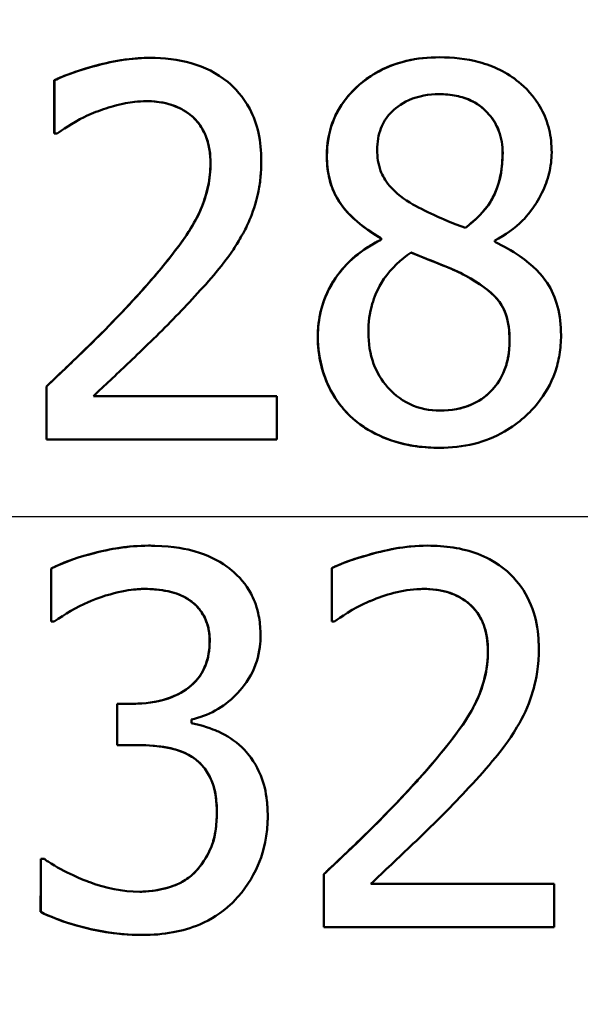
# Model space of a CAD drawing. Units: millimetres. Extents: x 0 to 2100, y 0 to 2970.
# Drawn here: x 661 to 664, y 1514 to 1521 of the extents above; entities that cross this region are included whole.
import ezdxf

# ---------------------------------------------------------------- set-up
doc = ezdxf.new("R2010")
doc.units = ezdxf.units.MM
doc.header["$LTSCALE"] = 10
for name, color, linetype, lineweight in [('Dimensions(ISO)', 7, 'Continuous', 25), ('Visible Edges(ISO)', 7, 'Continuous', 50), ('Visible Tangent Edges(ISO)', 7, 'Continuous', 25)]:
    doc.layers.add(name, color=color, linetype=linetype, lineweight=lineweight)
doc.styles.add('Text_3.5mm', font='arial.ttf', dxfattribs={"width": 0.9})
doc.dimstyles.new('KS-STANDARD', dxfattribs={"dimscale": 10, "dimtxt": 3.5, "dimasz": 2.5, "dimexe": 3.175, "dimexo": 0, "dimgap": 0.8, "dimtad": 1, "dimdec": 1, "dimrnd": 1e-08, "dimtxsty": 'Text_3.5mm', "dimcen": 0.09, "dimdle": 10, "dimclrd": 7, "dimclre": 7, "dimclrt": 7, "dimadec": 0, "dimazin": 2, "dimtfac": 0.714286, "dimtdec": 4, "dimtmove": 0, "dimatfit": 3, "dimfxl": 1, "dimtolj": 1, "dimlwd": 25, "dimlwe": 25, "dimarcsym": 0})

# ---------------------------------------------------------------- blocks, each defined once
blk = doc.blocks.new('*D5')
at = {"layer": 'Defpoints', "color": 0, "linetype": 'Continuous', "transparency": 16777216}
for p in [(998.0522, 1717.206), (1082.1744, 1717.206), (643.9522, 1436.5138)]:
    blk.add_point(p, dxfattribs=at)
at = {"layer": 'Dimensions(ISO)', "color": 7, "linetype": 'Continuous', "lineweight": 25, "transparency": 16777216}
for p, q in [((998.0522, 1717.206), (1113.9244, 1717.206)), ((1082.1744, 1461.5138), (1082.1744, 1692.206)), ((643.9522, 1436.5138), (1113.9244, 1436.5138))]:
    blk.add_line(p, q, dxfattribs=at)
at = {"layer": 'Dimensions(ISO)', "color": 7, "linetype": 'Continuous', "transparency": 16777216}
for points in [[(1078.0077, 1692.206), (1086.341, 1692.206), (1082.1744, 1717.206)], [(1078.0077, 1461.5138), (1086.341, 1461.5138), (1082.1744, 1436.5138)]]:
    blk.add_solid(points, dxfattribs=at)
at = {"layer": 'Dimensions(ISO)', "color": 7, "linetype": 'Continuous', "lineweight": 25, "transparency": 16777216, "insert": (1056.3043, 1555.2374), "char_height": 35, "attachment_point": 4, "rotation": 90, "style": 'Text_3.5mm'}
blk.add_mtext('\\A1;281', dxfattribs=at)

msp = doc.modelspace()

# ---------------------------------------------------------------- linework, layer by layer
at = {"layer": 'Visible Edges(ISO)'}
for p, q in [((661.463, 1520.278), (661.4624, 1520.278)), ((663.3991, 1520.282), (663.3984, 1520.282)), ((660.8237, 1520.1281), (660.823, 1520.1281)), ((660.823, 1519.7715), (660.823, 1520.1281)), ((660.8237, 1520.1281), (660.8237, 1519.7715)), ((660.8237, 1519.7715), (660.823, 1519.7715)), ((660.8419, 1519.7715), (660.8237, 1519.7715)), ((663.0086, 1519.0705), (663.0079, 1519.0705)), ((663.0079, 1519.0604), (663.0079, 1519.0705)), ((663.0086, 1519.0604), (663.0079, 1519.0604)), ((663.0086, 1519.0705), (663.0086, 1519.0604)), ((663.7692, 1519.0462), (663.7692, 1519.0564)), ((663.575, 1518.8193), (663.5743, 1518.8193)), ((660.7703, 1517.7253), (660.7704, 1518.0799)), ((660.771, 1518.0799), (660.7704, 1518.0799)), ((660.771, 1518.0799), (660.771, 1517.7253)), ((661.0846, 1518.015), (662.3106, 1518.015)), ((662.3106, 1517.7253), (662.3106, 1518.015)), ((660.771, 1517.7253), (660.7703, 1517.7253)), ((662.3106, 1517.7253), (660.771, 1517.7253)), ((663.399, 1517.6686), (663.3983, 1517.6686)), ((661.4538, 1517.0138), (661.4531, 1517.0138)), ((663.319, 1517.0138), (663.3183, 1517.0138)), ((660.8023, 1516.8599), (660.8016, 1516.8599)), ((662.6798, 1516.8639), (662.6791, 1516.8639)), ((660.8022, 1516.5053), (660.8015, 1516.5053)), ((660.8224, 1516.5053), (660.8022, 1516.5053)), ((662.6797, 1516.5073), (662.679, 1516.5073)), ((662.6979, 1516.5073), (662.6797, 1516.5073)), ((661.2431, 1515.9563), (661.2424, 1515.9563)), ((661.2431, 1515.9563), (661.3544, 1515.9563)), ((661.2429, 1515.6787), (661.2423, 1515.6787)), ((661.3846, 1515.6787), (661.2429, 1515.6787)), ((660.7326, 1514.917), (660.7319, 1514.917)), ((660.7326, 1514.917), (660.7569, 1514.917)), ((662.6262, 1514.8157), (662.6255, 1514.8157)), ((662.9397, 1514.7509), (664.1655, 1514.7509)), ((660.7323, 1514.5624), (660.7316, 1514.5624)), ((662.6258, 1514.4611), (662.6251, 1514.4611)), ((664.1652, 1514.4611), (662.6258, 1514.4611)), ((661.414, 1514.4085), (661.4133, 1514.4085))]:
    msp.add_line(p, q, dxfattribs=at)
for points, knots in [([(660.823, 1520.1281), (660.894, 1520.1629), (660.9836, 1520.1921), (661.173, 1520.2466), (661.3101, 1520.278), (661.4624, 1520.278)], [0, 0, 0, 0, 0.02543396, 0.02543396, 0.06467114, 0.06467114, 0.06467114, 0.06467114]), ([(661.463, 1520.278), (661.2492, 1520.278), (661.047, 1520.2145), (660.8947, 1520.1596), (660.8576, 1520.1447), (660.8237, 1520.1281)], [-0.05247142, -0.05247142, -0.05247142, -0.05247142, -0.0121494, -0.0121494, 0, 0, 0, 0]), ([(662.2075, 1519.5912), (662.2075, 1519.6536), (662.2018, 1519.7159), (662.1755, 1519.8326), (662.1565, 1519.886), (662.0866, 1520.0184), (662.0308, 1520.077), (661.91, 1520.1774), (661.8273, 1520.2176), (661.6498, 1520.2682), (661.5557, 1520.278), (661.463, 1520.278)], [-0.1058257, -0.1058257, -0.1058257, -0.1058257, -0.092733, -0.092733, -0.0805766, -0.0805766, -0.0605252, -0.0605252, -0.0304683, -0.0304683, 0, 0, 0, 0]), ([(662.6458, 1519.6236), (662.6458, 1519.7008), (662.6578, 1519.7758), (662.7087, 1519.9113), (662.7431, 1519.9683), (662.8267, 1520.0683), (662.8877, 1520.1264), (663.0346, 1520.2133), (663.104, 1520.2401), (663.2491, 1520.2748), (663.324, 1520.282), (663.3984, 1520.282)], [0, 0, 0, 0, 0.02316419, 0.02316419, 0.04396899, 0.04396899, 0.06404095, 0.06404095, 0.08010766, 0.08010766, 0.09639882, 0.09639882, 0.09639882, 0.09639882]), ([(663.3991, 1520.282), (663.3262, 1520.282), (663.253, 1520.2751), (663.1162, 1520.2432), (663.0529, 1520.2202), (662.888, 1520.1308), (662.8228, 1520.0617), (662.7466, 1519.973), (662.7102, 1519.9137), (662.6584, 1519.7754), (662.6465, 1519.7006), (662.6465, 1519.6236)], [-0.07784759, -0.07784759, -0.07784759, -0.07784759, -0.06842149, -0.06842149, -0.05982318, -0.05982318, -0.04484958, -0.04484958, -0.02309886, -0.02309886, 0, 0, 0, 0]), ([(664.1495, 1519.6459), (664.1495, 1519.6979), (664.1442, 1519.7494), (664.1207, 1519.848), (664.1034, 1519.8936), (664.0324, 1520.0251), (663.9695, 1520.0833), (663.8507, 1520.1809), (663.7606, 1520.2237), (663.5782, 1520.2728), (663.4882, 1520.282), (663.3991, 1520.282)], [-0.09594154, -0.09594154, -0.09594154, -0.09594154, -0.08770092, -0.08770092, -0.0797599, -0.0797599, -0.06325866, -0.06325866, -0.02995389, -0.02995389, 0, 0, 0, 0]), ([(661.0847, 1519.9093), (661.1288, 1519.9276), (661.1737, 1519.943), (661.2788, 1519.9723), (661.3231, 1519.98), (661.3867, 1519.9869), (661.4127, 1519.9883), (661.4387, 1519.9883)], [-0.03049199, -0.03049199, -0.03049199, -0.03049199, -0.02097219, -0.02097219, -0.00856402, -0.00856402, 0, 0, 0, 0]), ([(661.4387, 1519.9883), (661.4844, 1519.9883), (661.5301, 1519.9837), (661.6146, 1519.9629), (661.6535, 1519.9478), (661.709, 1519.9148), (661.7271, 1519.9018), (661.7442, 1519.887)], [-0.03591287, -0.03591287, -0.03591287, -0.03591287, -0.02081583, -0.02081583, -0.00719289, -0.00719289, 0, 0, 0, 0]), ([(661.7436, 1519.887), (661.7071, 1519.9184), (661.6665, 1519.9417), (661.583, 1519.9725), (661.5238, 1519.9882), (661.4387, 1519.9883)], [0, 0, 0, 0, 0.01531162, 0.01531162, 0.02906825, 0.02906825, 0.02906825, 0.02906825]), ([(662.9823, 1519.6621), (662.9823, 1519.6876), (662.9842, 1519.7131), (662.9927, 1519.7616), (662.9988, 1519.7844), (663.0224, 1519.845), (663.0439, 1519.8788), (663.0982, 1519.9373), (663.1391, 1519.9708), (663.2592, 1520.0242), (663.3284, 1520.0349), (663.397, 1520.0349)], [-0.08708759, -0.08708759, -0.08708759, -0.08708759, -0.07485761, -0.07485761, -0.06339213, -0.06339213, -0.04321848, -0.04321848, -0.02306583, -0.02306583, 0, 0, 0, 0]), ([(663.8211, 1519.6418), (663.8211, 1519.6921), (663.8136, 1519.741), (663.7812, 1519.8286), (663.7592, 1519.8651), (663.7051, 1519.9291), (663.669, 1519.9629), (663.5823, 1520.0058), (663.5473, 1520.017), (663.474, 1520.0317), (663.4353, 1520.0348), (663.397, 1520.0349)], [0, 0, 0, 0, 0.01508444, 0.01508444, 0.02850412, 0.02850412, 0.04165662, 0.04165662, 0.04977915, 0.04977915, 0.05834955, 0.05834955, 0.05834955, 0.05834955]), ([(663.397, 1520.0349), (663.4357, 1520.0349), (663.4748, 1520.0317), (663.5467, 1520.0172), (663.58, 1520.0068), (663.6429, 1519.9766), (663.6873, 1519.95), (663.7587, 1519.8671), (663.7815, 1519.8296), (663.8143, 1519.7408), (663.8218, 1519.692), (663.8218, 1519.6418)], [-0.09441626, -0.09441626, -0.09441626, -0.09441626, -0.07080408, -0.07080408, -0.04974109, -0.04974109, -0.02890628, -0.02890628, -0.01504647, -0.01504647, 0, 0, 0, 0]), ([(660.8419, 1519.7715), (660.87, 1519.7912), (660.9444, 1519.8432), (661.0437, 1519.892), (661.064, 1519.901), (661.0847, 1519.9093)], [-0.03560935, -0.03560935, -0.03560935, -0.03560935, -0.00718593, -0.00718593, 0, 0, 0, 0]), ([(661.867, 1519.573), (661.867, 1519.6326), (661.8592, 1519.6924), (661.8306, 1519.7685), (661.8177, 1519.7971), (661.7822, 1519.8489), (661.7641, 1519.8693), (661.7436, 1519.887)], [0, 0, 0, 0, 0.01788192, 0.01788192, 0.02472962, 0.02472962, 0.0301524, 0.0301524, 0.0301524, 0.0301524]), ([(661.7442, 1519.887), (661.7752, 1519.8602), (661.8004, 1519.8278), (661.846, 1519.7404), (661.8566, 1519.6926), (661.8658, 1519.6309), (661.8676, 1519.6019), (661.8676, 1519.573)], [-0.02638412, -0.02638412, -0.02638412, -0.02638412, -0.01877665, -0.01877665, -0.00867799, -0.00867799, 0, 0, 0, 0]), ([(663.221, 1519.2974), (663.1649, 1519.3298), (663.1088, 1519.3708), (663.0353, 1519.4576), (663.0172, 1519.4908), (662.989, 1519.5673), (662.9823, 1519.6144), (662.9823, 1519.6621)], [-0.04016708, -0.04016708, -0.04016708, -0.04016708, -0.02487013, -0.02487013, -0.0143256, -0.0143256, 0, 0, 0, 0]), ([(662.078, 1519.0908), (662.0971, 1519.124), (662.1142, 1519.1584), (662.1484, 1519.2391), (662.1711, 1519.3013), (662.1933, 1519.4076), (662.1984, 1519.4409), (662.2036, 1519.4921), (662.2049, 1519.5098), (662.207, 1519.5487), (662.2075, 1519.5699), (662.2075, 1519.5912)], [-0.06223592, -0.06223592, -0.06223592, -0.06223592, -0.04438898, -0.04438898, -0.02181994, -0.02181994, -0.01168873, -0.01168873, -0.00637489, -0.00637489, 0, 0, 0, 0]), ([(663.0079, 1519.0705), (662.9441, 1519.1078), (662.8803, 1519.1518), (662.7479, 1519.2748), (662.714, 1519.3355), (662.6807, 1519.4049), (662.6679, 1519.4439), (662.6499, 1519.53), (662.6458, 1519.5768), (662.6458, 1519.6236)], [0, 0, 0, 0, 0.0241644, 0.0241644, 0.0576554, 0.0576554, 0.0953118, 0.0953118, 0.1375683, 0.1375683, 0.1375683, 0.1375683]), ([(662.6465, 1519.6236), (662.6465, 1519.5724), (662.6513, 1519.5212), (662.6736, 1519.4259), (662.6898, 1519.3828), (662.7553, 1519.2658), (662.8171, 1519.2077), (662.9125, 1519.1305), (662.9603, 1519.0987), (663.0086, 1519.0705)], [-0.06240016, -0.06240016, -0.06240016, -0.06240016, -0.05045474, -0.05045474, -0.03944516, -0.03944516, -0.0182653, -0.0182653, 0, 0, 0, 0]), ([(663.5725, 1519.1416), (663.6254, 1519.1821), (663.6782, 1519.2303), (663.7425, 1519.317), (663.7715, 1519.3634), (663.813, 1519.5027), (663.8211, 1519.5721), (663.8211, 1519.6418)], [0.0000275, 0.0000275, 0.0000275, 0.0000275, 0.02155254, 0.02155254, 0.03376578, 0.03376578, 0.04485099, 0.04485099, 0.04485099, 0.04485099]), ([(663.8218, 1519.6418), (663.8218, 1519.5825), (663.8159, 1519.5233), (663.7819, 1519.384), (663.7521, 1519.334), (663.6989, 1519.2499), (663.6389, 1519.1919), (663.573, 1519.1414)], [-0.03968028, -0.03968028, -0.03968028, -0.03968028, -0.03439255, -0.03439255, -0.02681683, -0.02681683, 0, 0, 0, 0]), ([(663.7692, 1519.0564), (663.8376, 1519.091), (663.9016, 1519.1352), (663.9794, 1519.2143), (664.0363, 1519.2754), (664.1048, 1519.4168), (664.1214, 1519.4611), (664.1381, 1519.5296), (664.1423, 1519.5521), (664.148, 1519.5984), (664.1495, 1519.6221), (664.1495, 1519.6459)], [-0.1471896, -0.1471896, -0.1471896, -0.1471896, -0.0623243, -0.0623243, -0.0284324, -0.0284324, -0.0140247, -0.0140247, -0.007142, -0.007142, 0, 0, 0, 0]), ([(661.3733, 1518.6816), (661.4593, 1518.7762), (661.552, 1518.8832), (661.7323, 1519.1204), (661.7798, 1519.2081), (661.828, 1519.3276), (661.8424, 1519.3748), (661.862, 1519.4728), (661.867, 1519.5226), (661.867, 1519.573)], [0, 0, 0, 0, 0.0399802, 0.0399802, 0.0922256, 0.0922256, 0.1245791, 0.1245791, 0.1572379, 0.1572379, 0.1572379, 0.1572379]), ([(661.8676, 1519.573), (661.8676, 1519.5207), (661.8623, 1519.469), (661.8408, 1519.3657), (661.8246, 1519.3153), (661.7736, 1519.1956), (661.7205, 1519.0976), (661.5211, 1518.8471), (661.4461, 1518.761), (661.374, 1518.6816)], [-0.1883161, -0.1883161, -0.1883161, -0.1883161, -0.1444186, -0.1444186, -0.0994443, -0.0994443, -0.0335419, -0.0335419, 0, 0, 0, 0]), ([(663.573, 1519.1414), (663.4881, 1519.1691), (663.4094, 1519.2053), (663.3344, 1519.24), (663.2653, 1519.2726), (663.221, 1519.2974)], [-0.02811606, -0.02811606, -0.02811606, -0.02811606, -0.01664337, -0.01664337, 0, 0, 0, 0]), ([(661.7442, 1518.6633), (661.8425, 1518.7679), (661.9395, 1518.8754), (662.0408, 1519.027), (662.0601, 1519.0584), (662.078, 1519.0908)], [-0.05637346, -0.05637346, -0.05637346, -0.05637346, -0.01136091, -0.01136091, 0, 0, 0, 0]), ([(662.5851, 1518.4162), (662.5851, 1518.5004), (662.5992, 1518.5817), (662.6498, 1518.7164), (662.6862, 1518.7898), (662.7834, 1518.9052), (662.8242, 1518.9429), (662.9125, 1519.0087), (662.9595, 1519.0366), (663.0079, 1519.0604)], [0, 0, 0, 0, 0.02528143, 0.02528143, 0.04374174, 0.04374174, 0.05479528, 0.05479528, 0.06583329, 0.06583329, 0.06583329, 0.06583329]), ([(663.0086, 1519.0604), (662.9468, 1519.03), (662.8873, 1518.993), (662.784, 1518.9059), (662.7401, 1518.858), (662.6625, 1518.7423), (662.6268, 1518.6693), (662.5922, 1518.5295), (662.5858, 1518.4732), (662.5858, 1518.4162)], [-0.09370011, -0.09370011, -0.09370011, -0.09370011, -0.067436, -0.067436, -0.04346064, -0.04346064, -0.01712732, -0.01712732, 0, 0, 0, 0]), ([(664.2122, 1518.4222), (664.2122, 1518.4874), (664.2055, 1518.5527), (664.1737, 1518.6722), (664.1507, 1518.7249), (664.0838, 1518.8253), (664.0261, 1518.8894), (663.883, 1518.9886), (663.8264, 1519.0197), (663.7692, 1519.0462)], [-0.1248859, -0.1248859, -0.1248859, -0.1248859, -0.0894099, -0.0894099, -0.0569174, -0.0569174, -0.0209263, -0.0209263, 0, 0, 0, 0]), ([(662.9236, 1518.4405), (662.9236, 1518.5059), (662.9316, 1518.5703), (662.9609, 1518.6705), (662.9827, 1518.7316), (663.077, 1518.8711), (663.139, 1518.929), (663.2089, 1518.9753)], [-0.09343777, -0.09343777, -0.09343777, -0.09343777, -0.0522832, -0.0522832, -0.02718995, -0.02718995, 0, 0, 0, 0]), ([(663.5743, 1518.8193), (663.5336, 1518.8426), (663.4836, 1518.8646), (663.4107, 1518.8941), (663.3422, 1518.9207), (663.2086, 1518.9751)], [0, 0, 0, 0, 0.01544046, 0.01544046, 0.0263188, 0.0263188, 0.0263188, 0.0263188]), ([(663.2089, 1518.9753), (663.2803, 1518.9462), (663.3518, 1518.9174), (663.4714, 1518.8702), (663.5293, 1518.8455), (663.575, 1518.8193)], [-0.04308107, -0.04308107, -0.04308107, -0.04308107, -0.01732078, -0.01732078, 0, 0, 0, 0]), ([(663.8676, 1518.3898), (663.8676, 1518.4481), (663.8611, 1518.5081), (663.8253, 1518.6118), (663.8027, 1518.6433), (663.7372, 1518.7192), (663.6638, 1518.7708), (663.5743, 1518.8193)], [0, 0, 0, 0, 0.01749708, 0.01749708, 0.03339309, 0.03339309, 0.07325567, 0.07325567, 0.07325567, 0.07325567]), ([(663.575, 1518.8193), (663.665, 1518.7705), (663.7388, 1518.7186), (663.8038, 1518.6426), (663.8265, 1518.611), (663.8619, 1518.507), (663.8683, 1518.4476), (663.8683, 1518.3898)], [-0.07478976, -0.07478976, -0.07478976, -0.07478976, -0.03342503, -0.03342503, -0.01733596, -0.01733596, 0, 0, 0, 0]), ([(660.7704, 1518.0799), (660.8504, 1518.1551), (660.9303, 1518.2312), (661.1346, 1518.4294), (661.2406, 1518.5354), (661.3733, 1518.6816)], [0, 0, 0, 0, 0.03448774, 0.03448774, 0.08937713, 0.08937713, 0.08937713, 0.08937713]), ([(661.374, 1518.6816), (661.2381, 1518.532), (661.0997, 1518.3932), (660.8659, 1518.1695), (660.8185, 1518.1245), (660.771, 1518.0799)], [-0.1015489, -0.1015489, -0.1015489, -0.1015489, -0.0204715, -0.0204715, 0, 0, 0, 0]), ([(661.0846, 1518.015), (661.1568, 1518.0822), (661.2389, 1518.1599), (661.3931, 1518.3065), (661.501, 1518.4096), (661.649, 1518.5612), (661.6971, 1518.6119), (661.7442, 1518.6633)], [-0.1077634, -0.1077634, -0.1077634, -0.1077634, -0.0665303, -0.0665303, -0.0218517, -0.0218517, 0, 0, 0, 0]), ([(662.7995, 1517.8833), (662.748, 1517.933), (662.7045, 1517.9902), (662.6427, 1518.1083), (662.6217, 1518.1655), (662.5923, 1518.2866), (662.5851, 1518.3509), (662.5851, 1518.4162)], [0, 0, 0, 0, 0.02280666, 0.02280666, 0.04107941, 0.04107941, 0.06083698, 0.06083698, 0.06083698, 0.06083698]), ([(662.5858, 1518.4162), (662.5858, 1518.3362), (662.5965, 1518.2581), (662.6391, 1518.1176), (662.6699, 1518.0461), (662.7435, 1517.943), (662.7706, 1517.9118), (662.8002, 1517.8833)], [-0.07051959, -0.07051959, -0.07051959, -0.07051959, -0.03957169, -0.03957169, -0.01307858, -0.01307858, 0, 0, 0, 0]), ([(663.403, 1517.9178), (663.3339, 1517.9178), (663.266, 1517.9302), (663.1303, 1517.9938), (663.0815, 1518.0412), (663.012, 1518.1202), (662.9805, 1518.1718), (662.934, 1518.2973), (662.9236, 1518.3682), (662.9236, 1518.4405)], [-0.0675529, -0.0675529, -0.0675529, -0.0675529, -0.05496348, -0.05496348, -0.04078328, -0.04078328, -0.02168935, -0.02168935, 0, 0, 0, 0]), ([(663.399, 1517.6686), (663.4769, 1517.6686), (663.5547, 1517.6767), (663.7012, 1517.7133), (663.7691, 1517.74), (663.9346, 1517.8352), (664.0081, 1517.9081), (664.1051, 1518.0274), (664.1449, 1518.0964), (664.1853, 1518.2121), (664.1951, 1518.2512), (664.2089, 1518.3346), (664.2122, 1518.3783), (664.2122, 1518.4222)], [-0.1048745, -0.1048745, -0.1048745, -0.1048745, -0.0888232, -0.0888232, -0.0738936, -0.0738936, -0.0504035, -0.0504035, -0.0254312, -0.0254312, -0.0131709, -0.0131709, 0, 0, 0, 0]), ([(663.403, 1517.9178), (663.4747, 1517.9178), (663.5468, 1517.929), (663.6769, 1517.9859), (663.7209, 1518.0233), (663.7858, 1518.0929), (663.8131, 1518.1361), (663.8444, 1518.2159), (663.8529, 1518.2475), (663.8649, 1518.3162), (663.8676, 1518.353), (663.8676, 1518.3898)], [0.0000759, 0.0000759, 0.0000759, 0.0000759, 0.0241907, 0.0241907, 0.0470657, 0.0470657, 0.0735222, 0.0735222, 0.0897392, 0.0897392, 0.1077752, 0.1077752, 0.1077752, 0.1077752]), ([(663.8683, 1518.3898), (663.8683, 1518.3544), (663.8658, 1518.3189), (663.8546, 1518.2518), (663.8464, 1518.2204), (663.8161, 1518.1405), (663.7893, 1518.0968), (663.7253, 1518.0266), (663.6813, 1517.9882), (663.5497, 1517.9293), (663.4762, 1517.9178), (663.403, 1517.9178)], [-0.1084796, -0.1084796, -0.1084796, -0.1084796, -0.0908353, -0.0908353, -0.074534, -0.074534, -0.0476394, -0.0476394, -0.0245881, -0.0245881, 0, 0, 0, 0]), ([(663.3983, 1517.6686), (663.3195, 1517.6686), (663.2404, 1517.6761), (663.0725, 1517.7145), (663.0074, 1517.7438), (662.906, 1517.7959), (662.8498, 1517.8349), (662.7995, 1517.8833)], [0, 0, 0, 0, 0.0265166, 0.0265166, 0.0575237, 0.0575237, 0.1031324, 0.1031324, 0.1031324, 0.1031324]), ([(662.8002, 1517.8833), (662.8589, 1517.8268), (662.9254, 1517.7832), (663.0532, 1517.7244), (663.1344, 1517.6942), (663.297, 1517.6717), (663.348, 1517.6686), (663.399, 1517.6686)], [-0.1032817, -0.1032817, -0.1032817, -0.1032817, -0.0549772, -0.0549772, -0.0171219, -0.0171219, 0, 0, 0, 0]), ([(660.8016, 1516.8599), (660.8753, 1516.8995), (660.9653, 1516.9297), (661.1386, 1516.9783), (661.2099, 1516.9914), (661.3193, 1517.0082), (661.3863, 1517.0138), (661.4531, 1517.0138)], [0, 0, 0, 0, 0.0266653, 0.0266653, 0.0587481, 0.0587481, 0.1084231, 0.1084231, 0.1084231, 0.1084231]), ([(661.4538, 1517.0138), (661.3424, 1517.0138), (661.2306, 1516.9981), (661.0454, 1516.9536), (660.9272, 1516.921), (660.8205, 1516.8694), (660.8113, 1516.8647), (660.8023, 1516.8599)], [-0.08801735, -0.08801735, -0.08801735, -0.08801735, -0.03791609, -0.03791609, -0.00326889, -0.00326889, 0, 0, 0, 0]), ([(661.9798, 1516.872), (661.9137, 1516.9187), (661.8419, 1516.9525), (661.7106, 1516.9912), (661.6246, 1517.01), (661.481, 1517.0137), (661.4674, 1517.0138), (661.4538, 1517.0138)], [-0.106868, -0.106868, -0.106868, -0.106868, -0.0472693, -0.0472693, -0.0044777, -0.0044777, 0, 0, 0, 0]), ([(662.6791, 1516.8639), (662.7498, 1516.8986), (662.8388, 1516.9277), (663.03, 1516.9828), (663.167, 1517.0138), (663.3183, 1517.0138)], [0, 0, 0, 0, 0.02559616, 0.02559616, 0.06634348, 0.06634348, 0.06634348, 0.06634348]), ([(663.319, 1517.0138), (663.2092, 1517.0138), (663.0991, 1516.9975), (662.9514, 1516.9601), (662.8146, 1516.9245), (662.6979, 1516.8726), (662.6888, 1516.8683), (662.6798, 1516.8639)], [-0.1454244, -0.1454244, -0.1454244, -0.1454244, -0.0416476, -0.0416476, -0.0032557, -0.0032557, 0, 0, 0, 0]), ([(664.0633, 1516.327), (664.0633, 1516.3403), (664.063, 1516.3535), (664.0597, 1516.4347), (664.0496, 1516.5015), (664.0075, 1516.6373), (663.9741, 1516.7019), (663.8883, 1516.8119), (663.8265, 1516.8736), (663.6328, 1516.9772), (663.5195, 1517.0026), (663.3772, 1517.0129), (663.3481, 1517.0138), (663.319, 1517.0138)], [-0.1601083, -0.1601083, -0.1601083, -0.1601083, -0.1536242, -0.1536242, -0.1202531, -0.1202531, -0.0825992, -0.0825992, -0.0479598, -0.0479598, -0.0097675, -0.0097675, 0, 0, 0, 0]), ([(662.2022, 1516.4101), (662.2022, 1516.421), (662.202, 1516.4319), (662.2, 1516.483), (662.1952, 1516.5229), (662.1736, 1516.6191), (662.155, 1516.6614), (662.1053, 1516.7551), (662.06, 1516.8081), (661.9974, 1516.8589), (661.9887, 1516.8656), (661.9798, 1516.872)], [-0.04569538, -0.04569538, -0.04569538, -0.04569538, -0.04375634, -0.04375634, -0.03657083, -0.03657083, -0.0259822, -0.0259822, -0.0035504, -0.0035504, 0, 0, 0, 0]), ([(661.0693, 1516.6451), (661.2531, 1516.7178), (661.3794, 1516.723), (661.4127, 1516.724), (661.42, 1516.7241), (661.4274, 1516.7241)], [-0.01093385, -0.01093385, -0.01093385, -0.01093385, -0.00242905, -0.00242905, 0, 0, 0, 0]), ([(661.4274, 1516.7241), (661.4794, 1516.7241), (661.5312, 1516.7195), (661.6116, 1516.7027), (661.6613, 1516.6902), (661.7206, 1516.654), (661.7258, 1516.6506), (661.7309, 1516.6471)], [-0.05775637, -0.05775637, -0.05775637, -0.05775637, -0.02265302, -0.02265302, -0.00201425, -0.00201425, 0, 0, 0, 0]), ([(661.7302, 1516.6471), (661.6925, 1516.6727), (661.6516, 1516.691), (661.5865, 1516.7084), (661.5237, 1516.724), (661.4274, 1516.7241)], [0, 0, 0, 0, 0.01484834, 0.01484834, 0.02223155, 0.02223155, 0.02223155, 0.02223155]), ([(662.9407, 1516.6451), (663.0341, 1516.6839), (663.1479, 1516.7198), (663.2795, 1516.724), (663.2871, 1516.7241), (663.2947, 1516.7241)], [-0.04412355, -0.04412355, -0.04412355, -0.04412355, -0.00255028, -0.00255028, 0, 0, 0, 0]), ([(663.2947, 1516.7241), (663.3488, 1516.7241), (663.4029, 1516.7177), (663.4942, 1516.6899), (663.5401, 1516.6701), (663.5899, 1516.6314), (663.5951, 1516.6272), (663.6001, 1516.6228)], [-0.04500407, -0.04500407, -0.04500407, -0.04500407, -0.02074661, -0.02074661, -0.00218173, -0.00218173, 0, 0, 0, 0]), ([(663.5994, 1516.6228), (663.564, 1516.6534), (663.5246, 1516.6763), (663.4416, 1516.7077), (663.3813, 1516.724), (663.2947, 1516.7241)], [0, 0, 0, 0, 0.01532647, 0.01532647, 0.02975972, 0.02975972, 0.02975972, 0.02975972]), ([(660.8224, 1516.5053), (660.895, 1516.5559), (660.9708, 1516.6017), (661.0565, 1516.6396), (661.0629, 1516.6424), (661.0693, 1516.6451)], [-0.02998523, -0.02998523, -0.02998523, -0.02998523, -0.0022392, -0.0022392, 0, 0, 0, 0]), ([(661.8617, 1516.3757), (661.8617, 1516.421), (661.8555, 1516.4658), (661.8262, 1516.5425), (661.8075, 1516.5698), (661.7749, 1516.6111), (661.7539, 1516.6308), (661.7302, 1516.6471)], [0, 0, 0, 0, 0.01366384, 0.01366384, 0.02534866, 0.02534866, 0.04018205, 0.04018205, 0.04018205, 0.04018205]), ([(661.7309, 1516.6471), (661.7359, 1516.6437), (661.7407, 1516.6401), (661.7782, 1516.6106), (661.8045, 1516.5783), (661.8312, 1516.529), (661.8425, 1516.5069), (661.8542, 1516.4609), (661.8567, 1516.4478), (661.8596, 1516.4263), (661.8605, 1516.4179), (661.862, 1516.3983), (661.8623, 1516.387), (661.8623, 1516.3757)], [-0.06018099, -0.06018099, -0.06018099, -0.06018099, -0.05514115, -0.05514115, -0.02046915, -0.02046915, -0.01001795, -0.01001795, -0.00595336, -0.00595336, -0.00341176, -0.00341176, 0, 0, 0, 0]), ([(662.6979, 1516.5073), (662.7298, 1516.5297), (662.821, 1516.5943), (662.9288, 1516.6403), (662.9347, 1516.6427), (662.9407, 1516.6451)], [-0.03815383, -0.03815383, -0.03815383, -0.03815383, -0.00209901, -0.00209901, 0, 0, 0, 0]), ([(663.7227, 1516.3088), (663.7228, 1516.3705), (663.7144, 1516.4319), (663.6848, 1516.5077), (663.6721, 1516.5353), (663.6371, 1516.5858), (663.6194, 1516.6056), (663.5994, 1516.6228)], [0, 0, 0, 0, 0.01863901, 0.01863901, 0.02527571, 0.02527571, 0.03051212, 0.03051212, 0.03051212, 0.03051212]), ([(663.6001, 1516.6228), (663.6045, 1516.619), (663.6088, 1516.6151), (663.6455, 1516.5796), (663.6706, 1516.5416), (663.6965, 1516.4806), (663.7051, 1516.457), (663.7149, 1516.4115), (663.7172, 1516.3974), (663.7202, 1516.3741), (663.7211, 1516.365), (663.7229, 1516.3402), (663.7234, 1516.3245), (663.7234, 1516.3088)], [-0.04945125, -0.04945125, -0.04945125, -0.04945125, -0.04629718, -0.04629718, -0.02177236, -0.02177236, -0.01188062, -0.01188062, -0.00752798, -0.00752798, -0.00473558, -0.00473558, 0, 0, 0, 0]), ([(661.8623, 1516.3757), (661.8623, 1516.3468), (661.8602, 1516.3178), (661.8507, 1516.263), (661.8438, 1516.2373), (661.8186, 1516.173), (661.7968, 1516.1379), (661.7276, 1516.0626), (661.6794, 1516.0337), (661.5682, 1515.9793), (661.4873, 1515.9627), (661.3897, 1515.9568), (661.372, 1515.9563), (661.3544, 1515.9563)], [-0.06577483, -0.06577483, -0.06577483, -0.06577483, -0.05967178, -0.05967178, -0.05405981, -0.05405981, -0.04509053, -0.04509053, -0.03203508, -0.03203508, -0.0058002, -0.0058002, 0, 0, 0, 0]), ([(661.3544, 1515.9563), (661.4271, 1515.9563), (661.5018, 1515.9649), (661.6498, 1516.0128), (661.6993, 1516.0471), (661.7607, 1516.0961), (661.789, 1516.1278), (661.8283, 1516.1956), (661.8407, 1516.2279), (661.8579, 1516.2991), (661.8616, 1516.3375), (661.8617, 1516.3757)], [0.0000732, 0.0000732, 0.0000732, 0.0000732, 0.024011, 0.024011, 0.0500987, 0.0500987, 0.0808252, 0.0808252, 0.1052262, 0.1052262, 0.1319701, 0.1319701, 0.1319701, 0.1319701]), ([(661.7407, 1515.8509), (661.7958, 1515.8627), (661.849, 1515.882), (661.9499, 1515.938), (661.9955, 1515.9733), (662.071, 1516.05), (662.1156, 1516.1018), (662.1782, 1516.2318), (662.1946, 1516.2942), (662.2015, 1516.3765), (662.2022, 1516.3933), (662.2022, 1516.4101)], [-0.106255, -0.106255, -0.106255, -0.106255, -0.077266, -0.077266, -0.0485344, -0.0485344, -0.0248042, -0.0248042, -0.0050653, -0.0050653, 0, 0, 0, 0]), ([(663.2287, 1515.4174), (663.323, 1515.521), (663.4257, 1515.64), (663.5958, 1515.8707), (663.643, 1515.9566), (663.7062, 1516.1275), (663.7227, 1516.2168), (663.7227, 1516.3088)], [0, 0, 0, 0, 0.0427069, 0.0427069, 0.0875539, 0.0875539, 0.1337703, 0.1337703, 0.1337703, 0.1337703]), ([(663.7234, 1516.3088), (663.7234, 1516.2463), (663.7158, 1516.1845), (663.6847, 1516.0607), (663.6613, 1516.0007), (663.5978, 1515.8777), (663.5222, 1515.7485), (663.2755, 1515.4685), (663.2525, 1515.4428), (663.2294, 1515.4174)], [-0.2910675, -0.2910675, -0.2910675, -0.2910675, -0.2037163, -0.2037163, -0.1138141, -0.1138141, -0.0104727, -0.0104727, 0, 0, 0, 0]), ([(663.9336, 1515.8266), (663.9722, 1515.8936), (664.0021, 1515.9648), (664.0384, 1516.0877), (664.0589, 1516.169), (664.0631, 1516.3016), (664.0633, 1516.3143), (664.0633, 1516.327)], [-0.09590627, -0.09590627, -0.09590627, -0.09590627, -0.03996295, -0.03996295, -0.00384, -0.00384, 0, 0, 0, 0]), ([(662.0765, 1515.6646), (662.0302, 1515.7085), (661.9784, 1515.7443), (661.9047, 1515.7763), (661.838, 1515.8042), (661.7536, 1515.8239), (661.7472, 1515.8253), (661.7407, 1515.8266)], [-0.1264073, -0.1264073, -0.1264073, -0.1264073, -0.0288701, -0.0288701, -0.002199, -0.002199, 0, 0, 0, 0]), ([(663.5996, 1515.3992), (663.6595, 1515.4629), (663.7175, 1515.5285), (663.8058, 1515.6351), (663.8627, 1515.7053), (663.923, 1515.8077), (663.9283, 1515.8171), (663.9336, 1515.8266)], [-0.09225573, -0.09225573, -0.09225573, -0.09225573, -0.03590444, -0.03590444, -0.00327351, -0.00327351, 0, 0, 0, 0]), ([(661.3846, 1515.6787), (661.4508, 1515.6787), (661.5172, 1515.6738), (661.6187, 1515.655), (661.6809, 1515.641), (661.7493, 1515.5976), (661.7551, 1515.5937), (661.7608, 1515.5896)], [-0.06968443, -0.06968443, -0.06968443, -0.06968443, -0.02702027, -0.02702027, -0.00234931, -0.00234931, 0, 0, 0, 0]), ([(661.7602, 1515.5896), (661.7183, 1515.6196), (661.6716, 1515.64), (661.5719, 1515.6659), (661.4909, 1515.6787), (661.3846, 1515.6787)], [0, 0, 0, 0, 0.01717499, 0.01717499, 0.03439996, 0.03439996, 0.03439996, 0.03439996]), ([(662.2502, 1515.2026), (662.2502, 1515.2242), (662.2496, 1515.2459), (662.2474, 1515.2804), (662.2463, 1515.2935), (662.2384, 1515.3654), (662.2256, 1515.4233), (662.1902, 1515.5081), (662.1581, 1515.581), (662.0889, 1515.6528), (662.0828, 1515.6587), (662.0765, 1515.6646)], [-0.11272, -0.11272, -0.11272, -0.11272, -0.0944688, -0.0944688, -0.0833186, -0.0833186, -0.0328494, -0.0328494, -0.0028304, -0.0028304, 0, 0, 0, 0]), ([(661.9096, 1515.227), (661.9097, 1515.296), (661.9021, 1515.3681), (661.8663, 1515.4636), (661.8491, 1515.495), (661.8091, 1515.5484), (661.7863, 1515.5709), (661.7602, 1515.5896)], [0, 0, 0, 0, 0.02125781, 0.02125781, 0.03241078, 0.03241078, 0.04314155, 0.04314155, 0.04314155, 0.04314155]), ([(661.7608, 1515.5896), (661.7646, 1515.5869), (661.7683, 1515.5841), (661.809, 1515.5521), (661.8383, 1515.5154), (661.8757, 1515.4432), (661.8844, 1515.4178), (661.894, 1515.3833), (661.8974, 1515.3682), (661.902, 1515.3428), (661.9035, 1515.3325), (661.9074, 1515.3014), (661.909, 1515.2802), (661.9101, 1515.2484), (661.9103, 1515.2377), (661.9103, 1515.227)], [-0.03482628, -0.03482628, -0.03482628, -0.03482628, -0.03388011, -0.03388011, -0.02432913, -0.02432913, -0.01791105, -0.01791105, -0.01305594, -0.01305594, -0.00983221, -0.00983221, -0.00329494, -0.00329494, 0, 0, 0, 0]), ([(662.6255, 1514.8157), (662.718, 1514.9027), (662.8099, 1514.9904), (663.0288, 1515.2036), (663.1208, 1515.2985), (663.2287, 1515.4174)], [0, 0, 0, 0, 0.03860003, 0.03860003, 0.09319238, 0.09319238, 0.09319238, 0.09319238]), ([(663.2294, 1515.4174), (663.0081, 1515.1737), (662.806, 1514.9854), (662.6529, 1514.8409), (662.6396, 1514.8283), (662.6262, 1514.8157)], [-0.06400582, -0.06400582, -0.06400582, -0.06400582, -0.00558947, -0.00558947, 0, 0, 0, 0]), ([(662.9397, 1514.7509), (663.0304, 1514.8353), (663.124, 1514.9241), (663.3202, 1515.111), (663.4353, 1515.2229), (663.5726, 1515.3698), (663.5861, 1515.3845), (663.5996, 1515.3992)], [-0.1191595, -0.1191595, -0.1191595, -0.1191595, -0.0614218, -0.0614218, -0.0060872, -0.0060872, 0, 0, 0, 0]), ([(661.7718, 1514.838), (661.8147, 1514.8862), (661.8491, 1514.94), (661.8798, 1515.0163), (661.8924, 1515.0497), (661.9072, 1515.1443), (661.9096, 1515.1863), (661.9096, 1515.227)], [0, 0, 0, 0, 0.01947255, 0.01947255, 0.02474662, 0.02474662, 0.02872647, 0.02872647, 0.02872647, 0.02872647]), ([(661.9103, 1515.227), (661.9103, 1515.1517), (661.9021, 1515.0768), (661.8676, 1514.9817), (661.8426, 1514.9224), (661.7829, 1514.8499), (661.7777, 1514.8439), (661.7725, 1514.838)], [-0.08140966, -0.08140966, -0.08140966, -0.08140966, -0.02826615, -0.02826615, -0.00239123, -0.00239123, 0, 0, 0, 0]), ([(662.0292, 1514.6394), (662.0953, 1514.7081), (662.1472, 1514.7865), (662.2119, 1514.9367), (662.2436, 1515.0312), (662.2499, 1515.1756), (662.2502, 1515.1891), (662.2502, 1515.2026)], [-0.1010544, -0.1010544, -0.1010544, -0.1010544, -0.0443596, -0.0443596, -0.0041573, -0.0041573, 0, 0, 0, 0]), ([(661.394, 1514.6982), (661.278, 1514.6982), (661.1668, 1514.7213), (661.0228, 1514.7753), (660.8909, 1514.8263), (660.7738, 1514.9049), (660.7653, 1514.9108), (660.7569, 1514.917)], [-0.1700408, -0.1700408, -0.1700408, -0.1700408, -0.0474212, -0.0474212, -0.0034928, -0.0034928, 0, 0, 0, 0]), ([(661.7725, 1514.838), (661.7507, 1514.8143), (661.7265, 1514.794), (661.6723, 1514.7589), (661.6428, 1514.7451), (661.585, 1514.7251), (661.5131, 1514.7021), (661.4102, 1514.6983), (661.4021, 1514.6982), (661.394, 1514.6982)], [-0.1010435, -0.1010435, -0.1010435, -0.1010435, -0.0682192, -0.0682192, -0.0337756, -0.0337756, -0.0026612, -0.0026612, 0, 0, 0, 0]), ([(661.394, 1514.6982), (661.449, 1514.6982), (661.5038, 1514.7052), (661.6208, 1514.7346), (661.6566, 1514.7524), (661.7102, 1514.7814), (661.743, 1514.8066), (661.7718, 1514.838)], [0.00007534, 0.00007534, 0.00007534, 0.00007534, 0.01817785, 0.01817785, 0.03867179, 0.03867179, 0.08206987, 0.08206987, 0.08206987, 0.08206987]), ([(661.414, 1514.4085), (661.4813, 1514.4085), (661.5497, 1514.4137), (661.6779, 1514.4375), (661.7375, 1514.4547), (661.8709, 1514.5117), (661.9405, 1514.5554), (662.0116, 1514.6216), (662.0205, 1514.6304), (662.0292, 1514.6394)], [-0.07139963, -0.07139963, -0.07139963, -0.07139963, -0.04923925, -0.04923925, -0.02941789, -0.02941789, -0.00378082, -0.00378082, 0, 0, 0, 0]), ([(661.4133, 1514.4085), (661.3206, 1514.4085), (661.2294, 1514.4168), (661.0164, 1514.4552), (660.8579, 1514.4992), (660.7316, 1514.5624)], [0, 0, 0, 0, 0.03055212, 0.03055212, 0.07256889, 0.07256889, 0.07256889, 0.07256889]), ([(660.7323, 1514.5624), (660.8519, 1514.5025), (661.0858, 1514.4172), (661.3847, 1514.4087), (661.3993, 1514.4085), (661.414, 1514.4085)], [-0.09874132, -0.09874132, -0.09874132, -0.09874132, -0.00482538, -0.00482538, 0, 0, 0, 0])]:
    msp.add_open_spline(points, degree=3, knots=knots, dxfattribs=at)
for points in [[(660.8015, 1516.5053), (660.8016, 1516.6245), (660.8016, 1516.7429), (660.8016, 1516.8599)], [(660.8023, 1516.8599), (660.8023, 1516.7429), (660.8022, 1516.6245), (660.8022, 1516.5053)], [(662.679, 1516.5073), (662.679, 1516.6272), (662.6791, 1516.7463), (662.6791, 1516.8639)], [(662.6798, 1516.8639), (662.6797, 1516.7463), (662.6797, 1516.6272), (662.6797, 1516.5073)], [(661.2423, 1515.6787), (661.2423, 1515.7712), (661.2424, 1515.8638), (661.2424, 1515.9563)], [(661.2431, 1515.9563), (661.243, 1515.8638), (661.243, 1515.7712), (661.2429, 1515.6787)], [(661.7407, 1515.8266), (661.7407, 1515.8347), (661.7407, 1515.8428), (661.7407, 1515.8509)], [(660.7316, 1514.5624), (660.7317, 1514.6792), (660.7318, 1514.7976), (660.7319, 1514.917)], [(660.7326, 1514.917), (660.7325, 1514.7977), (660.7324, 1514.6793), (660.7323, 1514.5624)], [(662.6251, 1514.4611), (662.6253, 1514.5777), (662.6254, 1514.6961), (662.6255, 1514.8157)], [(662.6262, 1514.8157), (662.6261, 1514.6962), (662.6259, 1514.5778), (662.6258, 1514.4611)], [(664.1652, 1514.4611), (664.1653, 1514.5567), (664.1654, 1514.6533), (664.1655, 1514.7509)]]:
    msp.add_open_spline(points, degree=3, dxfattribs=at)
at = {"layer": 'Visible Tangent Edges(ISO)'}
for p, q in [((661.7442, 1519.887), (661.7436, 1519.887)), ((662.6465, 1519.6236), (662.6458, 1519.6236)), ((663.8218, 1519.6418), (663.8211, 1519.6418)), ((661.8676, 1519.573), (661.867, 1519.573)), ((661.374, 1518.6816), (661.3733, 1518.6816)), ((662.5858, 1518.4162), (662.5851, 1518.4162)), ((663.8683, 1518.3898), (663.8676, 1518.3898)), ((662.8002, 1517.8833), (662.7995, 1517.8833)), ((689.3624, 1517.2075), (645.4686, 1517.2075)), ((661.7309, 1516.6471), (661.7302, 1516.6471)), ((663.6001, 1516.6228), (663.5994, 1516.6228)), ((661.8623, 1516.3757), (661.8617, 1516.3757)), ((663.7234, 1516.3088), (663.7227, 1516.3088)), ((661.7608, 1515.5896), (661.7602, 1515.5896)), ((663.2294, 1515.4174), (663.2287, 1515.4174)), ((661.9103, 1515.227), (661.9096, 1515.227)), ((661.7725, 1514.838), (661.7718, 1514.838))]:
    msp.add_line(p, q, dxfattribs=at)

# ---------------------------------------------------------------- dimensions: what is measured, and where the dimension line sits
at = {"layer": 'Dimensions(ISO)', "color": 7, "linetype": 'Continuous', "lineweight": 25}
dim = msp.add_linear_dim(base=(1082.1744, 1717.206), p1=(643.9522, 1436.5138), p2=(998.0522, 1717.206), angle=90, dimstyle='KS-STANDARD', override={"dimgap": 0.8, "dimdec": 0, "dimtol": 0, "dimlim": 0, "dimtp": 0, "dimtm": 0, "dimtdec": 4, "dimtofl": 0, "dimatfit": 1}, dxfattribs=at)
dim.commit()
dim.dimension.update_dxf_attribs({"geometry": '*D5', "text_midpoint": (1082.1744, 1587.2638), "dimtype": 160})

doc.saveas('drawing.dxf')
